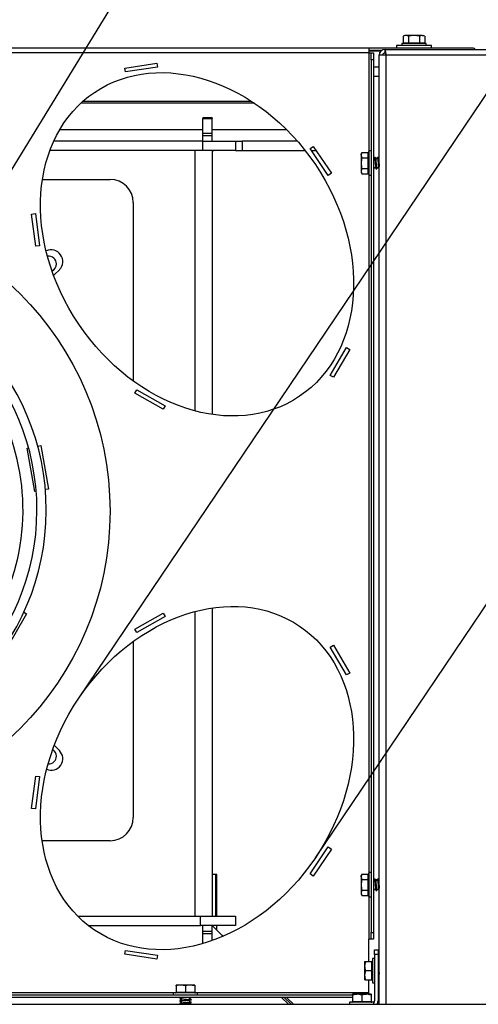
# Model space of a CAD drawing. Units: millimetres. Extents: x 0 to 397, y -16 to 278.
# Drawn here: x 75 to 88, y 77 to 105 of the extents above; entities that cross this region are included whole.
import ezdxf
from ezdxf.enums import TextEntityAlignment as Align

# ---------------------------------------------------------------- set-up
doc = ezdxf.new("R2010")
doc.units = ezdxf.units.MM
for name, color, linetype in [('BE_01_07_00_BOCN', 7, 'Continuous'), ('BE_12_01_00_PRIR', 7, 'Continuous'), ('BE_12_02_00_RURA', 7, 'Continuous'), ('BE_19_03_00_VNUT', 7, 'Continuous'), ('BE_660_01_01_01_', 7, 'Continuous'), ('BE_660_01_01_02_', 7, 'Continuous'), ('BE_660_01_04_00_', 7, 'Continuous'), ('BE_660_01_05_00_', 7, 'Continuous'), ('BE_660_01_08_00_', 7, 'Continuous'), ('BE_660_19_04_00_', 7, 'Continuous'), ('BE_660_19_11_00_', 7, 'Continuous'), ('Default', 7, 'Continuous'), ('SAMOVRTNA_SKRUTK', 7, 'Continuous'), ('WASHER_DIN_9021_', 7, 'Continuous')]:
    doc.layers.add(name, color=color, linetype=linetype)
doc.styles.add('SEACAD_Arial', font='arial.ttf')
doc.styles.add('SEACAD_Solid_Edge_ANSI1_Symbols', font='semeca1.ttf')
doc.dimstyles.new('HT_A3', dxfattribs={"dimtxt": 2.5, "dimasz": 2.5, "dimexe": 1.25, "dimexo": 0, "dimtad": 1, "dimdec": 1, "dimlfac": 15, "dimtxsty": 'SEACAD_Arial', "dimblk1": '_SE_OPEN', "dimblk2": '_SE_OPEN', "dimsah": 1, "dimcen": 1.25, "dimadec": 0, "dimazin": 0, "dimtfac": 0.5, "dimtdec": 1, "dimtmove": 0, "dimatfit": 3, "dimfxl": 1, "dimarcsym": 0})

# ---------------------------------------------------------------- blocks, each defined once
blk = doc.blocks.new('SE3')
at = {"layer": 'BE_01_07_00_BOCN', "color": 7, "linetype": 'Continuous'}
for p, q in [((85.267, 103.705), (85.433, 103.705)), ((81.3, 101.571), (83.302, 101.571)), ((83.485, 101.571), (83.618, 101.571)), ((80.767, 80.771), (80.633, 80.771)), ((80.767, 79.571), (80.767, 80.771)), ((80.767, 79.171), (80.767, 79.305)), ((80.921, 79.017), (80.767, 79.171)), ((82.77, 77.238), (82.971, 77.038))]:
    blk.add_line(p, q, dxfattribs=at)
for centre, start, end in [((80.7, 101.505), 90, 180), ((80.968, 79.064), 225, 265.4287)]:
    blk.add_arc(centre, 0.0667, start, end, dxfattribs=at)
at = {"layer": 'BE_12_01_00_PRIR', "color": 7, "linetype": 'Continuous'}
for p, q in [((75.758, 100.738), (77.7, 100.738)), ((78.367, 100.071), (78.367, 94.947)), ((76.103, 98.003), (76.244, 98.144)), ((75.622, 93.072), (75.716, 93.089)), ((75.716, 93.089), (75.936, 91.841)), ((75.322, 93.019), (75.358, 93.026)), ((75.542, 91.772), (75.322, 93.019)), ((75.578, 91.778), (75.542, 91.772)), ((75.936, 91.841), (75.842, 91.825)), ((75.221, 88.301), (75.303, 88.253)), ((75.303, 88.253), (74.67, 87.156)), ((78.367, 87.463), (78.367, 82.405)), ((76.244, 84.332), (76.103, 84.473)), ((77.7, 81.738), (75.749, 81.738))]:
    blk.add_line(p, q, dxfattribs=at)
for centre, radius, start, end in [((77.7, 100.071), 0.667, 0, 90), ((76.008, 98.38), 0.333, 315, 115.5758), ((75.867, 98.238), 0.333, 309.4718, 315), ((68.867, 91.238), 6.333, 274.5281, 25.4719), ((76.008, 84.096), 0.333, 247.2062, 45), ((75.867, 84.238), 0.333, 45, 46.2415), ((77.7, 82.405), 0.667, 270, 0)]:
    blk.add_arc(centre, radius, start, end, dxfattribs=at)
at = {"layer": 'BE_12_02_00_RURA', "color": 7, "linetype": 'Continuous'}
for radius in [7, 6.733]:
    blk.add_arc((68.867, 91.238), radius, 90.2183, 89.7817, dxfattribs=at)
at = {"layer": 'BE_19_03_00_VNUT', "color": 7, "linetype": 'Continuous'}
for p, q in [((85.6, 104.471), (85.601, 104.471)), ((85.6, 104.371), (85.6, 104.471)), ((85.601, 104.471), (92.4, 104.471)), ((85.601, 104.371), (85.601, 104.471)), ((85.633, 104.305), (85.433, 104.305)), ((85.433, 77.038), (85.433, 104.305)), ((85.6, 104.371), (85.601, 104.371)), ((85.633, 77.038), (85.633, 104.305)), ((92.4, 104.305), (85.633, 104.305))]:
    blk.add_line(p, q, dxfattribs=at)
for radius in [0.167, 0.0667]:
    blk.add_arc((85.6, 104.305), radius, 90, 180, dxfattribs=at)
for points, knots in [([(85.633, 104.305), (85.631, 104.326), (85.628, 104.348), (85.623, 104.389), (85.62, 104.407), (85.615, 104.438), (85.612, 104.45), (85.607, 104.467), (85.604, 104.471), (85.601, 104.471)], [0, 0, 0, 0, 0.25, 0.25, 0.5, 0.5, 0.75, 0.75, 1, 1, 1, 1]), ([(85.633, 104.305), (85.628, 104.322), (85.623, 104.339), (85.612, 104.364), (85.607, 104.371), (85.601, 104.371)], [0, 0, 0, 0, 0.5, 0.5, 1, 1, 1, 1])]:
    blk.add_open_spline(points, degree=3, knots=knots, dxfattribs=at)
at = {"layer": 'BE_660_01_01_01_', "color": 7, "linetype": 'Continuous'}
for p, q in [((80.367, 101.838), (76.084, 101.838)), ((80.367, 101.571), (80.367, 101.838)), ((80.367, 101.838), (81.3, 101.838)), ((81.3, 101.838), (81.3, 101.571)), ((81.3, 101.838), (81.5, 101.838)), ((83.08, 101.838), (81.5, 101.838)), ((81.5, 101.838), (81.5, 101.571)), ((80.367, 101.571), (75.973, 101.571)), ((81.3, 101.571), (80.367, 101.571)), ((83.467, 101.599), (83.467, 101.638))]:
    blk.add_line(p, q, dxfattribs=at)
at = {"layer": 'BE_660_01_01_02_', "color": 7, "linetype": 'Continuous'}
blk.add_line((85.267, 103.971), (85.433, 103.971), dxfattribs=at)
at = {"layer": 'BE_660_01_04_00_', "color": 7, "linetype": 'Continuous'}
for p, q in [((80.367, 102.505), (80.367, 102.487)), ((80.633, 102.505), (80.367, 102.505)), ((80.367, 102.487), (80.633, 102.487)), ((80.367, 102.07), (80.367, 102.487)), ((80.633, 102.505), (80.633, 102.487)), ((80.633, 102.07), (80.633, 102.487)), ((80.367, 102.07), (80.633, 102.07)), ((80.367, 102), (80.367, 102.07)), ((80.367, 102), (80.633, 102)), ((80.367, 101.838), (80.367, 102)), ((80.633, 102), (80.633, 102.07)), ((80.633, 101.838), (80.633, 102)), ((80.133, 101.571), (80.133, 94.088)), ((80.633, 101.571), (80.633, 93.984)), ((80.133, 88.322), (80.133, 79.571)), ((80.633, 88.426), (80.633, 79.571)), ((80.733, 80.771), (80.733, 79.571)), ((80.367, 79.143), (80.367, 79.305)), ((80.653, 79.285), (80.633, 79.305)), ((80.633, 79.143), (80.633, 79.305)), ((80.367, 79.143), (80.633, 79.143)), ((80.367, 79.072), (80.367, 79.143)), ((80.367, 79.072), (80.633, 79.072)), ((80.367, 78.782), (80.367, 79.072)), ((80.633, 79.072), (80.633, 79.143)), ((80.633, 78.868), (80.633, 79.072)), ((80.947, 78.991), (80.921, 79.017)), ((82.9, 77.038), (82.7, 77.238))]:
    blk.add_line(p, q, dxfattribs=at)
for centre, start, end in [((75.938, 98.309), 0, 98.8492), ((75.938, 98.309), 295.4516, 0), ((75.938, 84.167), 0, 58.7916), ((75.938, 84.167), 265.7593, 0)]:
    blk.add_arc(centre, 0.222, start, end, dxfattribs=at)
at = {"layer": 'BE_660_01_05_00_', "color": 7, "linetype": 'Continuous'}
for p, q in [((76.772, 79.571), (80.3, 79.571)), ((80.3, 79.305), (80.3, 79.571)), ((80.3, 79.571), (81.3, 79.571)), ((81.3, 79.571), (81.3, 79.305)), ((77.073, 79.305), (80.3, 79.305)), ((81.3, 79.305), (80.3, 79.305)), ((80.653, 79.285), (80.633, 79.305)), ((80.947, 78.991), (80.921, 79.017)), ((82.9, 77.038), (82.7, 77.238))]:
    blk.add_line(p, q, dxfattribs=at)
at = {"layer": 'BE_660_01_08_00_', "color": 7, "linetype": 'Continuous'}
for p, q in [((80.653, 79.285), (80.921, 79.017)), ((82.829, 77.038), (82.629, 77.238))]:
    blk.add_line(p, q, dxfattribs=at)
for centre, start, end in [((80.606, 79.238), 45, 65.5302), ((80.874, 78.97), 14.9818, 45)]:
    blk.add_arc(centre, 0.0667, start, end, dxfattribs=at)
at = {"layer": 'BE_660_19_04_00_', "color": 7, "linetype": 'Continuous'}
for p, q in [((85.3, 78.605), (85.4, 78.605)), ((85.3, 78.471), (85.3, 78.605)), ((85.3, 78.471), (85.3, 77.138)), ((85.4, 78.471), (85.3, 78.471)), ((85.4, 78.605), (85.4, 78.471)), ((85.4, 78.471), (85.4, 77.138)), ((45.133, 77.038), (92.6, 77.038))]:
    blk.add_line(p, q, dxfattribs=at)
for radius, start in [(0.1, 326.4427), (0.2, 330)]:
    blk.add_arc((85.2, 77.138), radius, start, 0, dxfattribs=at)
at = {"layer": 'BE_660_19_11_00_', "color": 7, "linetype": 'Continuous'}
for p, q in [((85.133, 104.505), (52.6, 104.505)), ((88.133, 104.505), (85.133, 104.505)), ((85.133, 104.505), (85.133, 104.372)), ((85.506, 104.438), (85.133, 104.438)), ((85.488, 104.426), (85.133, 104.426)), ((85.133, 104.372), (52.6, 104.372)), ((85.133, 104.372), (85.133, 101.518)), ((85.133, 104.372), (85.2, 104.372)), ((85.2, 104.372), (85.267, 104.372)), ((85.2, 104.172), (85.2, 104.372)), ((85.2, 104.172), (85.2, 79.105)), ((85.267, 104.172), (85.2, 104.172)), ((85.267, 104.372), (85.267, 104.172)), ((85.267, 104.172), (85.267, 79.105)), ((78.125, 103.935), (79.048, 104.073)), ((78.141, 103.826), (78.125, 103.935)), ((79.064, 103.964), (78.141, 103.826)), ((79.048, 104.073), (79.064, 103.964)), ((81.768, 102.979), (76.921, 102.979)), ((81.85, 102.925), (76.861, 102.925)), ((80.367, 102.159), (76.252, 102.159)), ((82.779, 102.159), (80.633, 102.159)), ((83.449, 101.626), (83.54, 101.687)), ((83.971, 100.852), (83.449, 101.626)), ((83.54, 101.687), (84.062, 100.913)), ((84.062, 100.913), (83.971, 100.852)), ((85.133, 100.891), (85.133, 80.785)), ((75.446, 99.742), (75.555, 99.756)), ((75.566, 98.817), (75.446, 99.742)), ((75.555, 99.756), (75.675, 98.831)), ((75.675, 98.831), (75.566, 98.817)), ((84.022, 95.107), (84.496, 95.911)), ((84.496, 95.911), (84.591, 95.855)), ((84.591, 95.855), (84.117, 95.051)), ((84.117, 95.051), (84.022, 95.107)), ((78.413, 94.595), (78.467, 94.691)), ((79.227, 94.138), (78.413, 94.595)), ((78.467, 94.691), (79.281, 94.234)), ((79.281, 94.234), (79.227, 94.138)), ((78.413, 87.815), (79.227, 88.272)), ((79.227, 88.272), (79.281, 88.176)), ((79.281, 88.176), (78.467, 87.719)), ((78.467, 87.719), (78.413, 87.815)), ((84.022, 87.303), (84.117, 87.359)), ((84.496, 86.499), (84.022, 87.303)), ((84.117, 87.359), (84.591, 86.555)), ((84.591, 86.555), (84.496, 86.499)), ((75.446, 82.668), (75.566, 83.593)), ((75.675, 83.579), (75.555, 82.653)), ((75.566, 83.593), (75.675, 83.579)), ((75.555, 82.653), (75.446, 82.668)), ((83.449, 80.784), (83.971, 81.558)), ((84.062, 81.496), (83.54, 80.723)), ((83.971, 81.558), (84.062, 81.496)), ((83.54, 80.723), (83.449, 80.784)), ((85.133, 80.158), (85.133, 78.905)), ((85.2, 79.105), (85.267, 79.105)), ((85.2, 78.905), (85.2, 79.105)), ((85.267, 79.105), (85.267, 78.905)), ((85.133, 78.905), (85.127, 78.905)), ((85.127, 78.905), (85.127, 78.271)), ((85.2, 78.905), (85.133, 78.905)), ((85.267, 78.905), (85.2, 78.905)), ((78.125, 78.475), (78.141, 78.584)), ((79.048, 78.337), (78.125, 78.475)), ((78.141, 78.584), (79.064, 78.446)), ((79.064, 78.446), (79.048, 78.337)), ((85.127, 77.738), (85.127, 77.372)), ((84.667, 77.305), (53.067, 77.305)), ((84.667, 77.238), (53.067, 77.238)), ((79.595, 77.372), (58.138, 77.372)), ((85.127, 77.372), (80.138, 77.372)), ((85.127, 77.372), (85.127, 77.325))]:
    blk.add_line(p, q, dxfattribs=at)
blk.add_circle((68.867, 91.205), 8.833, dxfattribs=at)
blk.add_arc((88.133, 104.438), 0.0668, 29.8021, 90, dxfattribs=at)
for centre, major_axis in [((80.2, 98.872), (-2.945, 4.366)), ((80.2, 83.538), (-2.945, -4.366))]:
    blk.add_ellipse(centre, major_axis=major_axis, ratio=0.778481, dxfattribs=at)
at = {"layer": 'SAMOVRTNA_SKRUTK', "color": 7, "linetype": 'Continuous'}
for p, q in [((86.167, 104.872), (86.125, 104.848)), ((86.125, 104.848), (86.125, 104.665)), ((86.125, 104.665), (86.279, 104.665)), ((86.202, 104.872), (86.167, 104.872)), ((86.433, 104.872), (86.202, 104.872)), ((86.279, 104.848), (86.202, 104.872)), ((86.279, 104.848), (86.279, 104.665)), ((86.279, 104.665), (86.587, 104.665)), ((86.664, 104.872), (86.433, 104.872)), ((86.587, 104.848), (86.587, 104.665)), ((86.587, 104.665), (86.741, 104.665)), ((86.664, 104.872), (86.7, 104.872)), ((86.741, 104.848), (86.664, 104.872)), ((86.741, 104.848), (86.7, 104.872)), ((86.741, 104.848), (86.741, 104.665)), ((86.783, 104.645), (86.083, 104.645)), ((86.083, 104.645), (86.083, 104.585)), ((86.783, 104.585), (86.783, 104.645)), ((85.14, 101.555), (85.14, 100.855)), ((85.2, 101.555), (85.14, 101.555)), ((84.937, 101.513), (84.913, 101.436)), ((84.937, 101.513), (84.913, 101.471)), ((84.913, 101.436), (84.913, 101.471)), ((84.913, 101.436), (84.913, 101.205)), ((84.937, 101.513), (85.12, 101.513)), ((84.937, 101.359), (85.12, 101.359)), ((85.12, 101.359), (85.12, 101.513)), ((85.12, 101.051), (85.12, 101.359)), ((85.304, 101.331), (85.267, 101.331)), ((85.321, 101.365), (85.298, 101.365)), ((85.388, 101.331), (85.321, 101.331)), ((85.404, 101.365), (85.382, 101.365)), ((85.433, 101.331), (85.404, 101.331)), ((84.913, 101.205), (84.913, 100.974)), ((84.937, 101.051), (84.913, 100.974)), ((84.937, 101.051), (85.12, 101.051)), ((85.12, 100.897), (85.12, 101.051)), ((85.267, 101.045), (85.279, 101.045)), ((85.279, 101.078), (85.346, 101.078)), ((85.34, 101.045), (85.363, 101.045)), ((85.363, 101.078), (85.429, 101.078)), ((85.423, 101.045), (85.433, 101.045)), ((84.913, 100.974), (84.913, 100.938)), ((84.913, 100.938), (84.937, 100.897)), ((84.937, 100.897), (85.12, 100.897)), ((85.14, 100.855), (85.2, 100.855)), ((84.937, 80.779), (84.913, 80.702)), ((84.937, 80.779), (84.913, 80.738)), ((84.913, 80.702), (84.913, 80.738)), ((84.913, 80.702), (84.913, 80.471)), ((84.937, 80.779), (85.12, 80.779)), ((84.937, 80.625), (85.12, 80.625)), ((85.12, 80.625), (85.12, 80.779)), ((85.12, 80.317), (85.12, 80.625)), ((85.14, 80.821), (85.14, 80.121)), ((85.2, 80.821), (85.14, 80.821)), ((85.321, 80.631), (85.298, 80.631)), ((85.404, 80.631), (85.382, 80.631)), ((84.913, 80.471), (84.913, 80.24)), ((85.304, 80.598), (85.267, 80.598)), ((85.279, 80.345), (85.346, 80.345)), ((85.388, 80.598), (85.321, 80.598)), ((85.363, 80.345), (85.429, 80.345)), ((85.433, 80.598), (85.404, 80.598)), ((84.937, 80.317), (84.913, 80.24)), ((84.913, 80.24), (84.913, 80.205)), ((84.913, 80.205), (84.937, 80.163)), ((84.937, 80.317), (85.12, 80.317)), ((84.937, 80.163), (85.12, 80.163)), ((85.12, 80.163), (85.12, 80.317)), ((85.14, 80.121), (85.2, 80.121)), ((85.267, 80.311), (85.279, 80.311)), ((85.34, 80.311), (85.363, 80.311)), ((85.423, 80.311), (85.433, 80.311)), ((85.013, 78.271), (85.013, 78.138)), ((85.013, 78.271), (85.037, 78.271)), ((85.037, 78.271), (85.013, 78.138)), ((85.013, 78.138), (85.013, 77.871)), ((85.037, 78.271), (85.22, 78.271)), ((85.22, 78.005), (85.22, 78.271)), ((85.24, 78.355), (85.24, 77.655)), ((85.3, 78.355), (85.24, 78.355)), ((85.433, 78.131), (85.4, 78.131)), ((85.037, 78.005), (85.013, 77.871)), ((85.013, 77.871), (85.013, 77.738)), ((85.037, 78.005), (85.22, 78.005)), ((85.22, 77.738), (85.22, 78.005)), ((85.24, 78.005), (85.22, 78.005)), ((85.419, 77.845), (85.433, 77.845)), ((79.733, 77.592), (79.6, 77.592)), ((79.6, 77.568), (79.6, 77.592)), ((79.6, 77.568), (79.6, 77.385)), ((80, 77.592), (79.733, 77.592)), ((79.867, 77.568), (79.733, 77.592)), ((79.867, 77.568), (79.867, 77.385)), ((80.133, 77.592), (80, 77.592)), ((80.133, 77.568), (80, 77.592)), ((80.133, 77.592), (80.133, 77.568)), ((80.133, 77.568), (80.133, 77.385)), ((85.037, 77.738), (85.013, 77.738)), ((85.037, 77.738), (85.22, 77.738)), ((85.24, 77.655), (85.3, 77.655)), ((80.217, 77.365), (79.517, 77.365)), ((79.517, 77.365), (79.517, 77.305)), ((79.6, 77.385), (79.867, 77.385)), ((79.707, 77.227), (79.707, 77.205)), ((79.867, 77.385), (80.133, 77.385)), ((79.867, 77.385), (79.867, 77.365)), ((79.993, 77.18), (79.993, 77.238)), ((80.217, 77.305), (80.217, 77.365)), ((84.8, 77.325), (84.667, 77.325)), ((84.667, 77.301), (84.667, 77.325)), ((84.667, 77.301), (84.667, 77.118)), ((85.067, 77.325), (84.8, 77.325)), ((84.933, 77.301), (84.8, 77.325)), ((84.933, 77.301), (84.933, 77.118)), ((85.2, 77.325), (85.067, 77.325)), ((85.2, 77.301), (85.067, 77.325)), ((85.2, 77.325), (85.2, 77.301)), ((85.2, 77.301), (85.2, 77.118)), ((79.707, 77.144), (79.707, 77.122)), ((79.707, 77.061), (79.707, 77.038)), ((79.74, 77.205), (79.74, 77.138)), ((79.74, 77.122), (79.74, 77.055)), ((79.74, 77.038), (79.74, 77.038)), ((79.993, 77.097), (79.993, 77.163)), ((79.993, 77.038), (79.993, 77.08)), ((80.027, 77.163), (80.027, 77.186)), ((80.027, 77.08), (80.027, 77.102)), ((85.283, 77.098), (84.583, 77.098)), ((84.583, 77.098), (84.583, 77.038)), ((84.667, 77.118), (84.933, 77.118)), ((84.933, 77.118), (85.2, 77.118)), ((84.933, 77.098), (84.933, 77.118)), ((85.283, 77.038), (85.283, 77.098))]:
    blk.add_line(p, q, dxfattribs=at)
for centre, radius, start, end in [((86.208, 104.718), 0.154, 92.0076, 122.3766), ((86.67, 104.718), 0.154, 92.0076, 122.3766), ((85.067, 101.441), 0.154, 182.0076, 212.3766), ((85.067, 100.979), 0.154, 182.0076, 212.3766), ((85.067, 80.708), 0.154, 182.0076, 212.3766), ((85.067, 80.246), 0.154, 182.0076, 212.3766), ((85.431, 78.144), 0.417, 180.793, 199.4632), ((85.22, 78.291), 0.02, 270, 0), ((85.431, 77.877), 0.417, 180.793, 199.4632), ((79.739, 77.174), 0.417, 90.793, 109.4632), ((80.006, 77.174), 0.417, 90.793, 109.4632), ((85.22, 77.718), 0.02, 0, 90), ((79.58, 77.385), 0.02, 270, 0), ((80.153, 77.385), 0.02, 180, 270), ((84.806, 76.907), 0.417, 90.793, 109.4632), ((85.072, 76.907), 0.417, 90.793, 109.4632), ((84.647, 77.118), 0.02, 270, 0), ((85.22, 77.118), 0.02, 180, 270)]:
    blk.add_arc(centre, radius, start, end, dxfattribs=at)
for centre, major_axis, ratio, start_param, end_param in [((86.102, 104.665), (-0.0231, 0), 0.866025, 1.570796, 3.141593), ((86.268, 104.665), (0, 0.02), 0.57735, 3.141593, 4.712389), ((86.599, 104.665), (0, -0.02), 0.57735, 4.712389, 6.283185), ((86.764, 104.665), (-0.0231, 0), 0.866025, 0, 1.570796), ((85.12, 101.536), (0, -0.0231), 0.866025, 0, 1.570796), ((85.12, 101.37), (0.02, 0), 0.57735, 4.712389, 6.283185), ((85.12, 101.039), (-0.02, 0), 0.57735, 3.141593, 4.712389), ((85.12, 100.874), (0, -0.0231), 0.866025, 1.570796, 3.141593), ((85.12, 80.802), (0, -0.0231), 0.866025, 0, 1.570796), ((85.12, 80.637), (0.02, 0), 0.57735, 4.712389, 6.283185), ((85.12, 80.306), (-0.02, 0), 0.57735, 3.141593, 4.712389), ((85.12, 80.14), (0, -0.0231), 0.866025, 1.570796, 3.141593)]:
    blk.add_ellipse(centre, major_axis=major_axis, ratio=ratio, start_param=start_param, end_param=end_param, dxfattribs=at)
for points in [[(86.433, 104.872), (86.407, 104.872), (86.381, 104.869), (86.33, 104.861), (86.304, 104.855), (86.279, 104.848)], [(86.587, 104.848), (86.562, 104.855), (86.537, 104.861), (86.485, 104.869), (86.459, 104.872), (86.433, 104.872)], [(84.937, 101.359), (84.93, 101.334), (84.924, 101.308), (84.916, 101.257), (84.913, 101.231), (84.913, 101.205)], [(84.913, 101.205), (84.913, 101.179), (84.916, 101.152), (84.924, 101.101), (84.93, 101.076), (84.937, 101.051)], [(84.937, 80.625), (84.93, 80.6), (84.924, 80.575), (84.916, 80.523), (84.913, 80.497), (84.913, 80.471)], [(84.913, 80.471), (84.913, 80.445), (84.916, 80.419), (84.924, 80.367), (84.93, 80.342), (84.937, 80.317)]]:
    blk.add_open_spline(points, degree=3, knots=[0, 0, 0, 0, 0.5, 0.5, 1, 1, 1, 1], dxfattribs=at)
for points, weights, knots in [([(85.291, 101.339), (85.291, 101.341), (85.291, 101.343), (85.298, 101.389), (85.305, 101.343), (85.312, 101.297), (85.319, 101.205), (85.326, 101.112), (85.333, 101.066), (85.336, 101.045), (85.34, 101.045)], [0.988488780697, 0.993973284475, 1, 0.866025403784, 1, 0.866025403784, 1, 0.866025403784, 1, 0.933012701892, 0.933012701892], [0.1052751, 0.1052751, 0.1052751, 0.1067618, 0.1067618, 0.1398123, 0.1398123, 0.1728628, 0.1728628, 0.2059133, 0.2059133, 0.2224385, 0.2224385, 0.2224385]), ([(85.321, 101.365), (85.325, 101.365), (85.328, 101.343), (85.335, 101.297), (85.342, 101.205), (85.349, 101.112), (85.356, 101.066), (85.363, 101.02), (85.369, 101.066), (85.37, 101.068), (85.37, 101.07)], [0.933012701892, 0.933012701892, 1, 0.866025403784, 1, 0.866025403784, 1, 0.866025403784, 1, 0.993973284475, 0.988488780697], [0.1761945, 0.1761945, 0.1761945, 0.1927325, 0.1927325, 0.2258085, 0.2258085, 0.2588844, 0.2588844, 0.2919604, 0.2919604, 0.2934483, 0.2934483, 0.2934483]), ([(85.374, 101.339), (85.374, 101.341), (85.375, 101.343), (85.382, 101.389), (85.389, 101.343), (85.396, 101.297), (85.402, 101.205), (85.409, 101.112), (85.416, 101.066), (85.42, 101.045), (85.423, 101.045)], [0.988488780698, 0.993973284475, 1, 0.866025403784, 1, 0.866025403784, 1, 0.866025403784, 1, 0.933012701892, 0.933012701892], [0.303578, 0.303578, 0.303578, 0.3050647, 0.3050647, 0.3381152, 0.3381152, 0.3711657, 0.3711657, 0.4042162, 0.4042162, 0.4207414, 0.4207414, 0.4207414]), ([(85.388, 101.331), (85.391, 101.331), (85.394, 101.314), (85.395, 101.314), (85.395, 101.314)], [0.933012701892, 0.933012701892, 1, 0.998600883471, 0.997230989303], [0.40186303, 0.40186303, 0.40186303, 0.41674684, 0.41674684, 0.41705771, 0.41705771, 0.41705771]), ([(85.404, 101.365), (85.408, 101.365), (85.411, 101.343), (85.418, 101.297), (85.425, 101.205), (85.429, 101.153), (85.433, 101.111)], [0.933012701892, 0.933012701892, 1, 0.866025403784, 1, 0.919808179847, 0.935615574487], [0.37465033, 0.37465033, 0.37465033, 0.39118831, 0.39118831, 0.42426428, 0.42426428, 0.44406223, 0.44406223, 0.44406223]), ([(85.267, 101.13), (85.27, 101.108), (85.272, 101.095), (85.275, 101.078), (85.279, 101.078)], [0.935614348371, 0.946214113493, 1, 0.933012701892, 0.933012701892], [0.24991982, 0.24991982, 0.24991982, 0.26037284, 0.26037284, 0.27339148, 0.27339148, 0.27339148]), ([(85.267, 101.111), (85.27, 101.083), (85.272, 101.066), (85.279, 101.02), (85.286, 101.066), (85.286, 101.068), (85.287, 101.07)], [0.935615574485, 0.946217223933, 1, 0.866025403784, 1, 0.993973284475, 0.988488780698], [0.04715058, 0.04715058, 0.04715058, 0.0604286, 0.0604286, 0.09350457, 0.09350457, 0.09499246, 0.09499246, 0.09499246]), ([(85.342, 101.205), (85.349, 101.132), (85.356, 101.095), (85.359, 101.078), (85.363, 101.078)], [1, 0.866025403784, 1, 0.933012701892, 0.933012701892], [0.39055925, 0.39055925, 0.39055925, 0.41659654, 0.41659654, 0.42961518, 0.42961518, 0.42961518]), ([(85.291, 80.606), (85.291, 80.608), (85.291, 80.61), (85.298, 80.656), (85.305, 80.61), (85.312, 80.564), (85.319, 80.471), (85.326, 80.379), (85.333, 80.333), (85.336, 80.311), (85.34, 80.311)], [0.988488780698, 0.993973284475, 1, 0.866025403784, 1, 0.866025403784, 1, 0.866025403784, 1, 0.933012701892, 0.933012701892], [0.1052751, 0.1052751, 0.1052751, 0.1067618, 0.1067618, 0.1398123, 0.1398123, 0.1728628, 0.1728628, 0.2059133, 0.2059133, 0.2224385, 0.2224385, 0.2224385]), ([(85.321, 80.631), (85.325, 80.631), (85.328, 80.61), (85.335, 80.564), (85.342, 80.471), (85.349, 80.379), (85.356, 80.333), (85.363, 80.287), (85.369, 80.333), (85.37, 80.335), (85.37, 80.337)], [0.933012701892, 0.933012701892, 1, 0.866025403784, 1, 0.866025403784, 1, 0.866025403784, 1, 0.993973284475, 0.988488780697], [0.1761945, 0.1761945, 0.1761945, 0.1927325, 0.1927325, 0.2258085, 0.2258085, 0.2588844, 0.2588844, 0.2919604, 0.2919604, 0.2934483, 0.2934483, 0.2934483]), ([(85.374, 80.606), (85.374, 80.608), (85.375, 80.61), (85.382, 80.656), (85.389, 80.61), (85.396, 80.564), (85.402, 80.471), (85.409, 80.379), (85.416, 80.333), (85.42, 80.311), (85.423, 80.311)], [0.988488780698, 0.993973284475, 1, 0.866025403784, 1, 0.866025403784, 1, 0.866025403784, 1, 0.933012701892, 0.933012701892], [0.303578, 0.303578, 0.303578, 0.3050647, 0.3050647, 0.3381152, 0.3381152, 0.3711657, 0.3711657, 0.4042162, 0.4042162, 0.4207414, 0.4207414, 0.4207414]), ([(85.404, 80.631), (85.408, 80.631), (85.411, 80.61), (85.418, 80.564), (85.425, 80.471), (85.429, 80.419), (85.433, 80.377)], [0.933012701892, 0.933012701892, 1, 0.866025403784, 1, 0.919808179852, 0.935615574485], [0.37465033, 0.37465033, 0.37465033, 0.39118831, 0.39118831, 0.42426428, 0.42426428, 0.44406223, 0.44406223, 0.44406223]), ([(85.267, 80.397), (85.27, 80.375), (85.272, 80.362), (85.275, 80.345), (85.279, 80.345)], [0.935614348371, 0.946214113493, 1, 0.933012701892, 0.933012701892], [0.24991982, 0.24991982, 0.24991982, 0.26037284, 0.26037284, 0.27339148, 0.27339148, 0.27339148]), ([(85.267, 80.377), (85.27, 80.35), (85.272, 80.333), (85.279, 80.287), (85.286, 80.333), (85.286, 80.335), (85.287, 80.337)], [0.935615574485, 0.946217223933, 1, 0.866025403784, 1, 0.993973284475, 0.988488780697], [0.04715058, 0.04715058, 0.04715058, 0.0604286, 0.0604286, 0.09350457, 0.09350457, 0.09499246, 0.09499246, 0.09499246]), ([(85.342, 80.471), (85.349, 80.398), (85.356, 80.362), (85.359, 80.345), (85.363, 80.345)], [1, 0.866025403784, 1, 0.933012701892, 0.933012701892], [0.39055925, 0.39055925, 0.39055925, 0.41659654, 0.41659654, 0.42961518, 0.42961518, 0.42961518]), ([(85.388, 80.598), (85.391, 80.598), (85.394, 80.581), (85.395, 80.581), (85.395, 80.58)], [0.933012701892, 0.933012701892, 1, 0.998600883471, 0.997230989303], [0.40186303, 0.40186303, 0.40186303, 0.41674684, 0.41674684, 0.41705771, 0.41705771, 0.41705771]), ([(85.4, 78.165), (85.407, 78.165), (85.414, 78.085), (85.417, 78.048), (85.421, 78.005)], [1, 0.866025403784, 1, 0.933012701892, 0.933012701892], [0.12658054, 0.12658054, 0.12658054, 0.15965651, 0.15965651, 0.1761945, 0.1761945, 0.1761945]), ([(85.4, 77.985), (85.403, 77.953), (85.405, 77.925), (85.412, 77.845), (85.419, 77.845)], [0.936553500915, 0.948413629126, 1, 0.866025403784, 1], [0.12708633, 0.12708633, 0.12708633, 0.13981228, 0.13981228, 0.17286277, 0.17286277, 0.17286277]), ([(85.421, 78.005), (85.425, 77.971), (85.428, 77.941), (85.43, 77.918), (85.433, 77.902)], [0.933012701892, 0.933012701892, 1, 0.946214113494, 0.935614348371], [0.35150333, 0.35150333, 0.35150333, 0.36452197, 0.36452197, 0.37497498, 0.37497498, 0.37497498]), ([(79.996, 77.238), (79.976, 77.235), (79.947, 77.233), (79.867, 77.226), (79.787, 77.219), (79.707, 77.212), (79.707, 77.205), (79.707, 77.201), (79.731, 77.197)], [0.935615574485, 0.946217223933, 1, 0.866025403784, 1, 0.866025403784, 1, 0.928080050354, 0.933375920769], [0.04715058, 0.04715058, 0.04715058, 0.0604286, 0.0604286, 0.09350457, 0.09350457, 0.12658054, 0.12658054, 0.14433631, 0.14433631, 0.14433631]), ([(79.867, 77.226), (79.833, 77.222), (79.803, 77.219), (79.74, 77.212), (79.74, 77.205)], [0.933012701892, 0.933012701892, 1, 0.866025403784, 1], [0.27339148, 0.27339148, 0.27339148, 0.28641012, 0.28641012, 0.3124474, 0.3124474, 0.3124474]), ([(80.002, 77.193), (80.027, 77.189), (80.027, 77.186), (80.027, 77.179), (79.947, 77.172), (79.867, 77.165), (79.787, 77.158), (79.707, 77.151), (79.707, 77.144)], [0.933375920769, 0.928080050354, 1, 0.866025403784, 1, 0.866025403784, 1, 0.866025403784, 1], [0.1551207, 0.1551207, 0.1551207, 0.1728628, 0.1728628, 0.2059133, 0.2059133, 0.2389637, 0.2389637, 0.2720142, 0.2720142, 0.2720142]), ([(80.027, 77.163), (80.027, 77.156), (79.947, 77.149), (79.867, 77.142), (79.787, 77.135), (79.707, 77.129), (79.707, 77.122), (79.707, 77.118), (79.731, 77.114)], [1, 0.866025403784, 1, 0.866025403784, 1, 0.866025403784, 1, 0.928080050354, 0.933375920769], [0.2258085, 0.2258085, 0.2258085, 0.2588844, 0.2588844, 0.2919604, 0.2919604, 0.3250364, 0.3250364, 0.3427921, 0.3427921, 0.3427921]), ([(80.002, 77.11), (80.027, 77.106), (80.027, 77.102), (80.027, 77.096), (79.947, 77.089), (79.867, 77.082), (79.787, 77.075), (79.707, 77.068), (79.707, 77.061)], [0.933375920769, 0.928080050354, 1, 0.866025403784, 1, 0.866025403784, 1, 0.866025403784, 1], [0.3534236, 0.3534236, 0.3534236, 0.3711657, 0.3711657, 0.4042162, 0.4042162, 0.4372666, 0.4372666, 0.4703171, 0.4703171, 0.4703171]), ([(80.027, 77.08), (80.027, 77.073), (79.947, 77.066), (79.867, 77.059), (79.787, 77.052), (79.707, 77.045), (79.707, 77.038)], [1, 0.866025403784, 1, 0.866025403784, 1, 0.866025403784, 1], [0.42426428, 0.42426428, 0.42426428, 0.45734026, 0.45734026, 0.49041623, 0.49041623, 0.5234922, 0.5234922, 0.5234922]), ([(79.867, 77.059), (79.833, 77.055), (79.803, 77.052), (79.74, 77.045), (79.74, 77.038)], [0.933012701892, 0.933012701892, 1, 0.866025403784, 1], [0.58583888, 0.58583888, 0.58583888, 0.59885752, 0.59885752, 0.6248948, 0.6248948, 0.6248948])]:
    blk.add_rational_spline(points, weights, degree=2, knots=knots, dxfattribs=at)
for points, weights in [([(85.425, 101.205), (85.429, 101.163), (85.433, 101.13)], [1, 0.919811290287, 0.935614348373]), ([(85.425, 80.471), (85.429, 80.43), (85.433, 80.397)], [1, 0.919811290292, 0.935614348371]), ([(79.756, 77.238), (79.707, 77.233), (79.707, 77.227)], [0.951464129232, 0.897855750037, 1]), ([(79.778, 77.132), (79.74, 77.127), (79.74, 77.122)], [0.949759526419, 0.899519052838, 1]), ([(79.993, 77.18), (79.993, 77.177), (79.978, 77.173)], [1, 0.935595500661, 0.933112285689]), ([(79.993, 77.097), (79.993, 77.094), (79.978, 77.09)], [1, 0.935595500661, 0.933112285689])]:
    blk.add_rational_spline(points, weights, degree=2, dxfattribs=at)
at = {"layer": 'WASHER_DIN_9021_', "color": 7, "linetype": 'Continuous'}
for p, q in [((86.933, 104.585), (85.933, 104.585)), ((85.933, 104.585), (85.933, 104.505)), ((86.933, 104.505), (86.933, 104.585))]:
    blk.add_line(p, q, dxfattribs=at)
blk = doc.blocks.new('DMBLK526')
at = {"layer": 'Default', "color": 7, "linetype": 'Continuous'}
for p, q in [((72.388, 96.977), (87.352, 121.37)), ((65.346, 85.499), (72.388, 96.977))]:
    blk.add_line(p, q, dxfattribs=at)
for points in [[(71.436, 94.629), (72.388, 96.977), (70.725, 95.064)], [(67.008, 87.412), (65.346, 85.499), (66.298, 87.847)]]:
    blk.add_lwpolyline(points, dxfattribs=at)
for s, style, p in [('202', 'SEACAD_Arial', (81.161, 117.255)), ('INT.', 'SEACAD_Arial', (83.021, 113.115)), ('O', 'SEACAD_Solid_Edge_ANSI1_Symbols', (78.886, 113.546))]:
    blk.add_text(s, height=2.5, rotation=58.4721, dxfattribs=dict(at, style=style)).set_placement(p, align=Align.TOP_LEFT)
blk = doc.blocks.new('_SE_OPEN')
at = {"color": 0}
for p, q in [((-1, 0.1665), (0, 0)), ((0, 0), (-1, -0.1665)), ((0, 0), (-1, 0))]:
    blk.add_line(p, q, dxfattribs=at)
blk = doc.blocks.new('DMBLK536')
at = {"layer": 'Default', "color": 7, "linetype": 'Continuous'}
for p, q in [((76.801, 85.831), (99.187, 119.02)), ((98.488, 117.983), (105.286, 113.398)), ((83.599, 81.246), (105.985, 114.434))]:
    blk.add_line(p, q, dxfattribs=at)
for points in [[(100.328, 116.24), (98.488, 117.983), (100.794, 116.931)], [(102.981, 114.45), (105.286, 113.398), (103.447, 115.141)]]:
    blk.add_lwpolyline(points, dxfattribs=at)
for s, style, p in [('O', 'SEACAD_Solid_Edge_ANSI1_Symbols', (98.889, 121.482)), (' 150', 'SEACAD_Arial', (101.252, 119.888))]:
    blk.add_text(s, height=2.5, rotation=326, dxfattribs=dict(at, style=style)).set_placement(p, align=Align.TOP_LEFT)

msp = doc.modelspace()

# ---------------------------------------------------------------- block references
at = {"layer": 'Default'}
msp.add_blockref('SE3', (0, 0), dxfattribs=at)

# ---------------------------------------------------------------- dimensions: what is measured, and where the dimension line sits
at = {"layer": 'Default', "color": 7, "linetype": 'Continuous'}
dim = msp.add_diameter_dim_2p(p1=(65.3458, 85.4986), p2=(72.3877, 96.9774), text='\\A1;<>\\XINT.', dimstyle='HT_A3', override={"dimtmove": 1, "dimtolj": 1}, dxfattribs=at)
dim.commit()
dim.dimension.update_dxf_attribs({"geometry": 'DMBLK526', "text_midpoint": (81.092, 111.1661), "dimtype": 163})
dim = msp.add_linear_dim(base=(98.488, 117.9833), p1=(76.801, 85.831), p2=(83.5991, 81.2456), angle=326, text='\\A1;%%C 150 {}', dimstyle='HT_A3', dxfattribs=at)
dim.commit()
dim.dimension.update_dxf_attribs({"geometry": 'DMBLK536', "text_midpoint": (101.887, 115.6906), "dimtype": 161})

doc.saveas('drawing.dxf')
